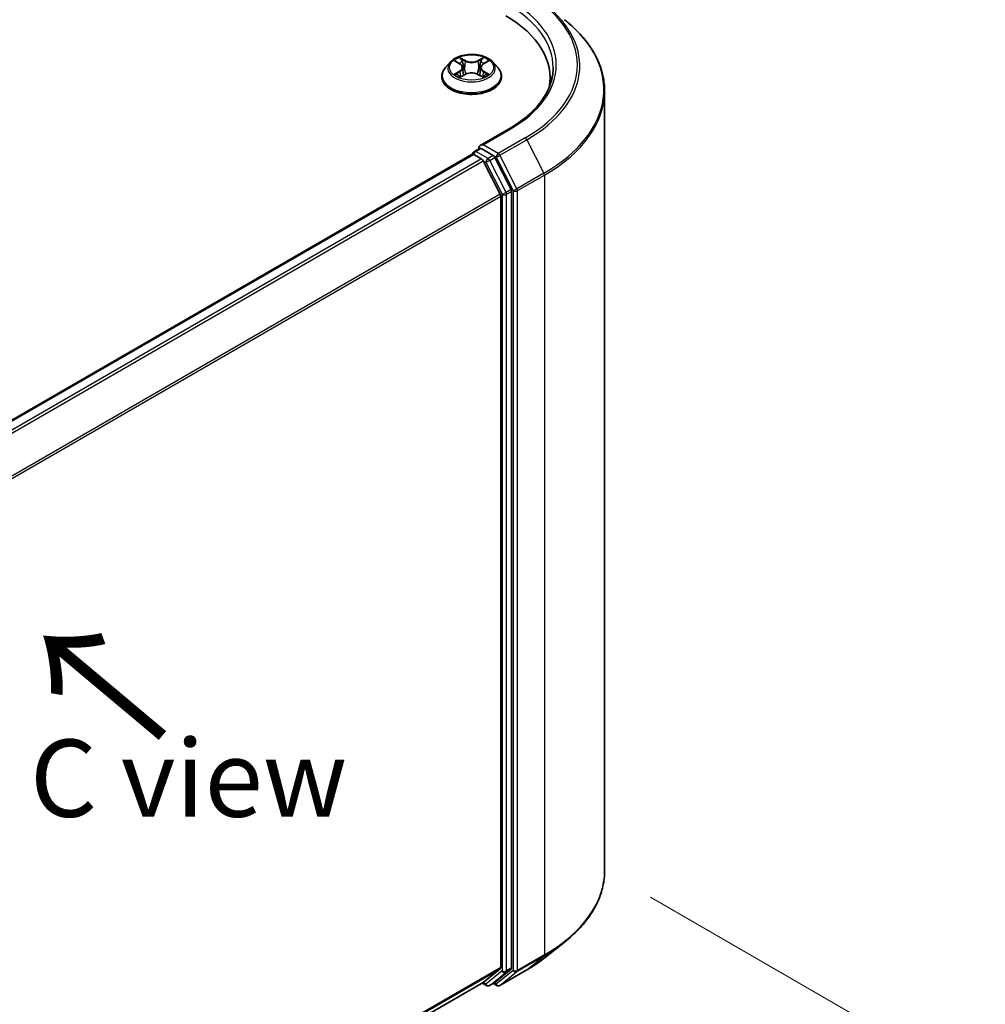
# Model space of a CAD drawing. Units: millimetres. Extents: x 36 to 5635, y 20 to 863.
# Drawn here: x 242 to 320, y 547 to 626 of the extents above; entities that cross this region are included whole.
import ezdxf

# ---------------------------------------------------------------- set-up
doc = ezdxf.new("R2010")
doc.units = ezdxf.units.MM
doc.header["$LTSCALE"] = 2.5
doc.layers.get('Defpoints').update_dxf_attribs({"lineweight": 25})
for name, color, linetype, lineweight in [('Dimension (ISO)', 7, 'Continuous', 18), ('Symbol (ISO)', 7, 'Continuous', 18), ('Visible (ISO)', 7, 'Continuous', 35), ('Visible Narrow (ISO)', 7, 'Continuous', 25)]:
    doc.layers.add(name, color=color, linetype=linetype, lineweight=lineweight)
doc.styles.add('Note Text (TK)', font='MS PGothic.ttf')
doc.dimstyles.new('Default - Method 1b (TK)', dxfattribs={"dimscale": 2.5, "dimtxt": 2.5, "dimasz": 2.5, "dimexe": 1, "dimexo": 1.5, "dimgap": 1, "dimtad": 1, "dimtoh": 1, "dimdsep": 46, "dimtxsty": 'Note Text (TK)', "dimblk": 'OPEN', "dimcen": 0.09, "dimdle": 5, "dimclrd": 100, "dimclre": 100, "dimclrt": 7, "dimadec": 1, "dimazin": 1, "dimtfac": 1, "dimtmove": 0, "dimatfit": 3, "dimldrblk": 'OPEN', "dimfxl": 1, "dimtolj": 1, "dimlwd": -1, "dimlwe": -1, "dimarcsym": 0})

# ---------------------------------------------------------------- blocks, each defined once
blk = doc.blocks.new('_Open')
at = {"color": 0, "linetype": 'ByBlock', "lineweight": -2}
for p, q in [((-1, 0.167), (0, 0)), ((-1, -0.167), (0, 0)), ((0, 0), (-1, 0))]:
    blk.add_line(p, q, dxfattribs=at)
blk = doc.blocks.new('*D22')
at = {"layer": 'Defpoints', "color": 0}
for p in [(289.579, 557.553), (317.936, 541.181), (191.837, 508.702)]:
    blk.add_point(p, dxfattribs=at)
at = {"layer": 'Dimension (ISO)', "color": 100}
for p, q in [((293.293, 555.409), (320.412, 539.752)), ((233.886, 490.735), (312.577, 537.965)), ((195.551, 506.558), (231.003, 486.09))]:
    blk.add_line(p, q, dxfattribs=at)
at = {"layer": 'Dimension (ISO)', "color": 100, "xscale": 6.25, "yscale": 6.25, "zscale": 6.25}
for p, rotation in [((317.936, 541.181), 30.97158150795084), ((228.527, 487.519), 210.9715815079508)]:
    blk.add_blockref('_Open', p, dxfattribs=dict(at, rotation=rotation))
at = {"layer": 'Dimension (ISO)', "color": 7, "insert": (266.789, 516.373), "char_height": 6.25, "attachment_point": 4, "rotation": 30.97158, "style": 'Note Text (TK)'}
blk.add_mtext('\\A1;{\\Q-29.028;\\W0.825;\\H0.816x;160}', dxfattribs=at)

msp = doc.modelspace()

# ---------------------------------------------------------------- linework, layer by layer
at = {"layer": 'Visible (ISO)'}
for p, q in [((277.0958, 623.0436), (276.6824, 622.5824)), ((277.5015, 623.0937), (277.8555, 622.8821)), ((279.7541, 622.8821), (280.108, 623.0937)), ((280.5138, 623.0436), (280.9272, 622.5824)), ((276.3881, 621.8464), (276.3881, 621.8741)), ((277.9214, 621.8313), (278.29, 622.0368)), ((278.074, 622.5907), (278.1423, 621.9545)), ((279.3196, 622.0368), (279.6882, 621.8313)), ((279.5356, 622.5907), (279.4673, 621.9545)), ((281.2215, 621.8464), (281.2215, 621.8741)), ((285.1622, 621.7784), (285.1622, 621.1872)), ((289.5789, 557.5532), (289.5789, 620.6839)), ((281.8028, 617.6062), (279.4976, 616.2753)), ((278.8566, 615.565), (214.1044, 578.1803)), ((278.9083, 615.5866), (278.9083, 615.5765)), ((278.9816, 615.5526), (279.6059, 615.1921)), ((279.0333, 615.8031), (279.4536, 616.0457)), ((280.5482, 615.4646), (279.5708, 616.0289)), ((281.1208, 612.333), (279.7417, 615.0403)), ((282.0047, 612.7202), (280.684, 615.3128)), ((282.0457, 549.6815), (282.0457, 612.5658)), ((281.1618, 612.1787), (281.1618, 549.7284)), ((284.7554, 550.5246), (286.3312, 551.7721)), ((279.7417, 548.5066), (281.1208, 549.6214)), ((280.684, 548.5069), (282.0047, 549.5745)), ((281.0862, 548.2611), (283.2664, 549.5198)), ((216.5348, 512.0129), (279.7309, 548.4992)), ((279.6648, 548.4611), (280.0107, 548.2614)), ((280.2607, 548.2614), (280.6732, 548.4995)), ((280.8362, 548.2611), (280.5482, 548.4273))]:
    msp.add_line(p, q, dxfattribs=at)
for centre, start, end in [((279.1583, 615.5866), 120, 180), ((280.1357, 548.4779), 240, 300), ((280.9612, 548.4776), 240, 300)]:
    msp.add_arc(centre, 0.25, start, end, dxfattribs=at)
for centre, major_axis, start_param, end_param in [((272.9122, 621.7784), (12.25, 0), 6.1711605, 7.0685835), ((272.9122, 620.4176), (12.5, 0), 0.1529658, 0.2006295), ((279.7476, 616.1309), (-0.3536, 0), 4.712389, 6.2831853), ((278.9816, 615.3485), (-0.125, 0.2165), 5.4977871, 6.2831853), ((279.5708, 616.233), (-0.125, -0.2165), 5.4977871, 6.1236372), ((279.6059, 614.988), (-0.125, 0.2165), 4.6217291, 5.4977871), ((280.5482, 615.2605), (0.125, -0.2165), 1.4801364, 2.3561945), ((280.985, 612.2807), (-0.125, 0.2165), 3.9269908, 4.6217291), ((281.8689, 612.6679), (0.125, -0.2165), 0.7853982, 1.4801364), ((280.985, 549.8305), (0.125, -0.2165), 0.0906599, 0.7853982), ((281.8689, 549.7835), (0.125, -0.2165), 0.0906599, 0.7853982), ((279.6059, 548.7157), (0.125, -0.2165), 0, 0.0906599), ((280.5482, 548.716), (0.125, -0.2165), 0, 0.0906599)]:
    msp.add_ellipse(centre, major_axis=major_axis, ratio=0.5773503, start_param=start_param, end_param=end_param, dxfattribs=at)
for points, knots in [([(289.5789, 620.6839), (289.5789, 621.1002), (289.5334, 621.5166), (289.3524, 622.341), (289.2171, 622.7491), (288.8599, 623.5499), (288.6381, 623.9425), (288.1128, 624.7061), (287.8092, 625.0772), (287.1258, 625.7924), (286.746, 626.1366), (286.3312, 626.4649)], [2.35619449, 2.35619449, 2.35619449, 2.35619449, 2.48222194, 2.48222194, 2.60824939, 2.60824939, 2.73427684, 2.73427684, 2.86030429, 2.86030429, 2.98633174, 2.98633174, 2.98633174, 2.98633174]), ([(280.5138, 623.0436), (280.4115, 623.1577), (280.2817, 623.2578), (279.9753, 623.4301), (279.7968, 623.501), (279.4136, 623.6045), (279.2092, 623.6372), (278.7947, 623.6624), (278.5848, 623.655), (278.1787, 623.6009), (277.9825, 623.5542), (277.6219, 623.4242), (277.4577, 623.3407), (277.2346, 623.1809), (277.1598, 623.115), (277.0958, 623.0436)], [1.2629648, 1.2629648, 1.2629648, 1.2629648, 1.5839777, 1.5839777, 1.9184063, 1.9184063, 2.2514838, 2.2514838, 2.5827972, 2.5827972, 2.9145331, 2.9145331, 3.2485111, 3.2485111, 3.4494242, 3.4494242, 3.4494242, 3.4494242]), ([(278.074, 622.5907), (278.0716, 622.6134), (278.0663, 622.6359), (278.0507, 622.6797), (278.0403, 622.701), (278.0148, 622.7421), (277.9996, 622.7619), (277.9652, 622.7996), (277.9458, 622.8175), (277.9034, 622.8514), (277.8803, 622.8673), (277.8555, 622.8821)], [0.84730152, 0.84730152, 0.84730152, 0.84730152, 0.98850982, 0.98850982, 1.12971813, 1.12971813, 1.27092643, 1.27092643, 1.41213473, 1.41213473, 1.55334303, 1.55334303, 1.55334303, 1.55334303]), ([(279.7541, 622.8821), (279.7293, 622.8673), (279.7062, 622.8514), (279.6638, 622.8175), (279.6444, 622.7996), (279.6099, 622.7619), (279.5948, 622.7421), (279.5693, 622.701), (279.5589, 622.6797), (279.5432, 622.6359), (279.538, 622.6134), (279.5356, 622.5907)], [3.15904595, 3.15904595, 3.15904595, 3.15904595, 3.30025425, 3.30025425, 3.44146255, 3.44146255, 3.58267086, 3.58267086, 3.72387916, 3.72387916, 3.86508746, 3.86508746, 3.86508746, 3.86508746]), ([(276.6824, 622.5824), (276.6452, 622.5409), (276.611, 622.4979), (276.5494, 622.4094), (276.5219, 622.3638), (276.4742, 622.2703), (276.454, 622.2224), (276.4214, 622.125), (276.4089, 622.0754), (276.3923, 621.9752), (276.3881, 621.9247), (276.3881, 621.8741)], [3.4494242, 3.4494242, 3.4494242, 3.4494242, 3.54493753, 3.54493753, 3.64045085, 3.64045085, 3.73596417, 3.73596417, 3.83147749, 3.83147749, 3.92699082, 3.92699082, 3.92699082, 3.92699082]), ([(277.6617, 622.0092), (277.6768, 621.9967), (277.6931, 621.9841), (277.7281, 621.959), (277.7468, 621.9465), (277.7865, 621.9218), (277.8076, 621.9096), (277.8518, 621.8857), (277.875, 621.874), (277.9133, 621.856), (277.9278, 621.8495), (277.9426, 621.8431)], [4.53490148, 4.53490148, 4.53490148, 4.53490148, 4.60505141, 4.60505141, 4.67520135, 4.67520135, 4.74535128, 4.74535128, 4.81550122, 4.81550122, 4.85637589, 4.85637589, 4.85637589, 4.85637589]), ([(279.3196, 622.0368), (279.264, 622.0678), (279.2008, 622.0935), (279.0648, 622.1325), (278.9919, 622.1458), (278.8429, 622.1591), (278.7667, 622.1591), (278.6177, 622.1458), (278.5448, 622.1325), (278.4088, 622.0935), (278.3456, 622.0678), (278.29, 622.0368)], [1.5882496, 1.5882496, 1.5882496, 1.5882496, 1.8954276, 1.8954276, 2.2026055, 2.2026055, 2.5097835, 2.5097835, 2.8169614, 2.8169614, 3.1241394, 3.1241394, 3.1241394, 3.1241394]), ([(279.667, 621.8431), (279.6818, 621.8495), (279.6962, 621.856), (279.7346, 621.874), (279.7578, 621.8857), (279.802, 621.9096), (279.8231, 621.9218), (279.8628, 621.9465), (279.8815, 621.959), (279.9165, 621.9841), (279.9328, 621.9967), (279.9479, 622.0092)], [6.13919839, 6.13919839, 6.13919839, 6.13919839, 6.18007307, 6.18007307, 6.250223, 6.250223, 6.32037294, 6.32037294, 6.39052288, 6.39052288, 6.46067281, 6.46067281, 6.46067281, 6.46067281]), ([(281.2215, 621.8741), (281.2215, 621.9247), (281.2173, 621.9752), (281.2006, 622.0754), (281.1882, 622.125), (281.1556, 622.2224), (281.1354, 622.2703), (281.0877, 622.3638), (281.0602, 622.4094), (280.9986, 622.4979), (280.9644, 622.5409), (280.9272, 622.5824)], [0.78539816, 0.78539816, 0.78539816, 0.78539816, 0.88091149, 0.88091149, 0.97642481, 0.97642481, 1.07193813, 1.07193813, 1.16745145, 1.16745145, 1.26296478, 1.26296478, 1.26296478, 1.26296478]), ([(285.4122, 622.5949), (285.4122, 622.2321), (285.3629, 621.8693), (285.1655, 621.1496), (285.0173, 620.7927), (284.6234, 620.0928), (284.3776, 619.7498), (283.7927, 619.087), (283.4536, 618.7673), (282.6898, 618.1603), (282.2651, 617.8731), (281.8028, 617.6062)], [3.92699082, 3.92699082, 3.92699082, 3.92699082, 4.08407045, 4.08407045, 4.24115008, 4.24115008, 4.39822972, 4.39822972, 4.55530935, 4.55530935, 4.71238898, 4.71238898, 4.71238898, 4.71238898]), ([(276.3881, 621.8464), (276.3881, 621.6974), (276.4274, 621.5488), (276.5798, 621.264), (276.6956, 621.1285), (276.9945, 620.8827), (277.1801, 620.7735), (277.6, 620.5952), (277.8345, 620.5263), (278.3275, 620.4356), (278.5858, 620.4137), (279.101, 620.4185), (279.3578, 620.4453), (279.8447, 620.5449), (280.0748, 620.6179), (280.4856, 620.8041), (280.6662, 620.9173), (280.9576, 621.1744), (281.0688, 621.3182), (281.193, 621.5924), (281.2215, 621.7193), (281.2215, 621.8464)], [3.9269908, 3.9269908, 3.9269908, 3.9269908, 4.2267014, 4.2267014, 4.5391124, 4.5391124, 4.8636054, 4.8636054, 5.1893334, 5.1893334, 5.5140838, 5.5140838, 5.8384387, 5.8384387, 6.1632728, 6.1632728, 6.4890702, 6.4890702, 6.8129852, 6.8129852, 7.0685835, 7.0685835, 7.0685835, 7.0685835]), ([(279.4536, 616.0457), (279.4643, 616.0519), (279.4823, 616.0552), (279.5245, 616.0502), (279.5485, 616.0418), (279.5708, 616.0289)], [0.038953354, 0.038953354, 0.038953354, 0.038953354, 0.050334548, 0.050334548, 0.061715743, 0.061715743, 0.061715743, 0.061715743]), ([(289.5789, 557.5532), (289.5789, 557.1368), (289.5334, 556.7205), (289.3524, 555.896), (289.2171, 555.4879), (288.8599, 554.6872), (288.6381, 554.2945), (288.1128, 553.5309), (287.8092, 553.1599), (287.1258, 552.4446), (286.746, 552.1005), (286.3312, 551.7721)], [3.92699082, 3.92699082, 3.92699082, 3.92699082, 4.05301827, 4.05301827, 4.17904572, 4.17904572, 4.30507316, 4.30507316, 4.43110061, 4.43110061, 4.55712806, 4.55712806, 4.55712806, 4.55712806]), ([(283.2664, 549.5198), (283.3742, 549.5821), (283.4804, 549.6453), (283.6894, 549.7737), (283.7923, 549.8389), (283.9945, 549.9711), (284.0939, 550.0382), (284.2891, 550.1741), (284.3849, 550.243), (284.5729, 550.3825), (284.665, 550.4531), (284.7554, 550.5246)], [1.57079633, 1.57079633, 1.57079633, 1.57079633, 1.60184851, 1.60184851, 1.63290069, 1.63290069, 1.66395288, 1.66395288, 1.69500506, 1.69500506, 1.72605724, 1.72605724, 1.72605724, 1.72605724])]:
    msp.add_open_spline(points, degree=3, knots=knots, dxfattribs=at)
at = {"layer": 'Visible Narrow (ISO)'}
for p, q in [((277.3828, 623.1502), (277.8341, 622.8804)), ((278.3103, 623.1553), (277.843, 623.4159)), ((277.9877, 623.2708), (278.2815, 623.107)), ((278.2815, 623.107), (278.2394, 622.5169)), ((279.7666, 623.4159), (279.2993, 623.1553)), ((279.3281, 623.107), (279.6219, 623.2708)), ((279.3281, 623.107), (279.3702, 622.5169)), ((279.7754, 622.8804), (280.2268, 623.1502)), ((277.8341, 622.3094), (277.3828, 622.0396)), ((277.5803, 622.0921), (277.864, 622.2617)), ((277.843, 621.7739), (278.3103, 622.0345)), ((277.864, 622.2617), (277.8933, 621.8654)), ((279.2993, 622.0345), (279.7666, 621.7739)), ((279.7456, 622.2617), (279.7163, 621.8654)), ((279.7456, 622.2617), (280.0293, 622.0921)), ((280.2268, 622.0396), (279.7754, 622.3094)), ((279.7476, 616.3351), (281.9278, 617.5938)), ((280.9612, 615.6344), (279.7476, 616.3351)), ((283.1414, 616.8932), (280.9612, 615.6344)), ((281.097, 615.4826), (283.2772, 616.7413)), ((283.2772, 616.7413), (284.6564, 614.0341)), ((214.1777, 578.1381), (278.9816, 615.5526)), ((279.1583, 615.7907), (279.5708, 616.0289)), ((280.1357, 615.2265), (279.1583, 615.7907)), ((282.4761, 612.7753), (281.097, 615.4826)), ((279.6059, 615.1921), (214.8021, 577.7776)), ((215.0015, 577.6625), (279.7417, 615.0403)), ((279.7376, 615.048), (279.9589, 614.9203)), ((279.9589, 614.9203), (281.2797, 612.3277)), ((280.5482, 615.4646), (280.1357, 615.2265)), ((280.2715, 615.0746), (280.684, 615.3128)), ((281.5922, 612.482), (280.2715, 615.0746)), ((280.5482, 615.4646), (280.7844, 615.3282)), ((280.7844, 615.3282), (282.1636, 612.621)), ((284.6564, 614.0341), (282.4761, 612.7753)), ((282.5171, 612.621), (284.6973, 613.8797)), ((284.6973, 613.8797), (284.6973, 550.749)), ((281.1208, 612.333), (216.4634, 575.003)), ((281.2797, 612.3277), (281.2797, 549.4433)), ((282.0047, 612.7202), (281.5922, 612.482)), ((281.6332, 612.3277), (282.0457, 612.5658)), ((281.6332, 549.4433), (281.6332, 612.3277)), ((282.1636, 612.621), (282.1636, 549.4903)), ((282.5171, 549.4903), (282.5171, 612.621)), ((216.5276, 574.8621), (281.1618, 612.1787)), ((282.4761, 549.3833), (284.6564, 550.642)), ((284.6973, 550.749), (282.5171, 549.4903)), ((283.2772, 549.5273), (284.6564, 550.642)), ((281.1618, 549.7284), (216.5348, 512.416)), ((216.5348, 512.3326), (281.1208, 549.6214)), ((281.2797, 549.4433), (279.9589, 548.3758)), ((280.2715, 548.2688), (281.5922, 549.3363)), ((282.1636, 549.4903), (280.7844, 548.3755)), ((283.2772, 549.5273), (281.097, 548.2685)), ((281.097, 548.2685), (282.4761, 549.3833)), ((281.5922, 549.3363), (282.0047, 549.5745)), ((282.0457, 549.6815), (281.6332, 549.4433)), ((279.7417, 548.5066), (216.5348, 512.0141)), ((279.9589, 548.3758), (279.7376, 548.5036)), ((280.684, 548.5069), (280.2715, 548.2688)), ((280.7844, 548.3755), (280.6214, 548.4696))]:
    msp.add_line(p, q, dxfattribs=at)
for centre, major_axis, ratio, start_param, end_param in [((272.9122, 622.799), (14.4662, 0), 0.5773503, 5.4977871, 7.0685835), ((272.9122, 622.5949), (12.5, 0), 0.5773503, 0, 0.7853982), ((272.9122, 622.799), (12.75, 0), 0.5773503, 5.4977871, 7.0685835), ((272.9122, 622.7256), (14.6583, 0), 0.5773503, 5.4977871, 6.9133226), ((272.9122, 620.8145), (16.6087, 0), 0.5773503, 5.4977871, 6.9133226), ((278.8048, 622.533), (-1.9243, 0), 0.5773503, 5.8056187, 9.9023446), ((278.8048, 622.5949), (-1.7167, 0), 0.5773503, 5.3071026, 5.6884717), ((278.8048, 622.4059), (1.3435, 0), 0.5773503, 2.1762943, 2.4206222), ((277.8341, 622.8463), (0.0214, 0.0358), 0.5873385, 0, 0.7942785), ((277.3221, 622.5949), (0.7118, 0), 0.5773503, 5.5152404, 7.0511302), ((277.9588, 623.2565), (-0.034, -0.024), 0.1849737, 1.043317, 2.4384992), ((278.0614, 623.0411), (-0.0402, -0.0111), 0.2229178, 3.8515805, 5.2070037), ((278.3103, 623.1213), (-0.0203, -0.0364), 0.5671862, 3.9184152, 5.401945), ((278.8048, 623.4199), (0.7533, 0), 0.5773503, 3.9444441, 5.4803339), ((278.8048, 623.4509), (-0.7118, 0), 0.5773503, 0.8028515, 2.3387412), ((279.2993, 623.1213), (0.0203, -0.0364), 0.5671862, 0.8812403, 2.3647701), ((280.2875, 622.5949), (-0.7118, 0), 0.5773503, 5.5152404, 7.0511302), ((279.5482, 623.0411), (-0.0402, 0.0111), 0.2229178, 4.2177743, 5.5731974), ((278.8048, 622.4059), (1.3435, 0), 0.5773503, 0.7209705, 0.9652983), ((279.6507, 623.2565), (-0.034, 0.024), 0.1849737, 0.7030935, 2.0982756), ((279.7754, 622.8463), (-0.0214, 0.0358), 0.5873385, 5.4889069, 6.2831853), ((278.8048, 622.5949), (-1.7167, 0), 0.5773503, 3.7363063, 4.1176753), ((278.8048, 621.9483), (-2.3897, 0), 0.5773503, 5.8056187, 9.9023446), ((278.8048, 621.8741), (-2.4167, 0), 0.5773503, 0, 3.1415927), ((278.8048, 622.5949), (1.7167, 0), 0.5773503, 3.7363063, 4.1176753), ((277.6101, 622.0784), (-0.008, -0.0409), 0.7797536, 4.5269049, 5.922087), ((277.7308, 621.9918), (-0.0354, -0.022), 0.7297361, 5.1634453, 5.7754826), ((277.8341, 622.2754), (0.0214, -0.0358), 0.5873385, 0.8637843, 2.3473142), ((277.3221, 622.5638), (0.7533, 0), 0.5773503, 5.5152404, 6.3450887), ((278.2106, 622.5026), (-0.0402, -0.0111), 0.2228845, 3.8515738, 5.2026198), ((278.3103, 622.0005), (-0.0203, 0.0364), 0.5671862, 5.5063628, 6.2831853), ((278.8048, 621.7388), (0.7118, 0), 0.5773503, 0.8028515, 2.3387412), ((279.2993, 622.0005), (0.0203, 0.0364), 0.5671862, 0, 0.7768225), ((279.399, 622.5026), (-0.0402, 0.0111), 0.2228845, 4.2221582, 5.5732041), ((280.2875, 622.5638), (-0.7533, 0), 0.5773503, 6.221282, 7.0511302), ((279.7754, 622.2754), (-0.0214, -0.0358), 0.5873385, 3.9358711, 5.419401), ((278.8048, 622.5949), (1.7167, 0), 0.5773503, 5.3071026, 5.6884717), ((279.8787, 621.9918), (-0.0354, 0.022), 0.7297361, 3.6492954, 4.2613326), ((279.9995, 622.0784), (0.008, -0.0409), 0.7797536, 0.3610983, 1.7562804), ((278.8048, 621.8464), (2.4167, 0), 0.5773503, 3.1415927, 6.2831853), ((272.9122, 620.6839), (16.6667, 0), 0.5773503, 5.4977871, 6.2831853), ((281.9278, 617.3897), (-0.125, 0.2165), 0.5773503, 5.4977871, 6.2831853), ((283.1414, 616.6891), (0.125, -0.2165), 0.5773503, 1.4801364, 2.3561945), ((279.1583, 615.5866), (-0.25, 0), 0.5773503, 0, 0.0701236), ((279.1583, 615.5866), (0.125, 0.2165), 0.5773503, 0.7853982, 2.061679), ((279.1583, 615.5866), (-0.125, 0.2165), 0.5773503, 5.4977871, 6.2831853), ((280.9612, 615.4303), (0.125, 0.2165), 0.5773503, 0.7853982, 2.3561945), ((280.9612, 615.4303), (-0.2228, -0.1135), 0.0739221, 0.617421, 2.1882173), ((280.9612, 615.4303), (-0.125, 0.2165), 0.5773503, 4.6217291, 5.4977871), ((280.1357, 615.0223), (0.125, 0.2165), 0.5773503, 0.7853982, 2.3561945), ((280.1357, 615.0223), (-0.2228, -0.1135), 0.0739221, 0.617421, 2.1882173), ((280.1357, 615.0223), (-0.125, 0.2165), 0.5773503, 4.6217291, 5.4977871), ((284.5206, 613.9818), (-0.125, 0.2165), 0.5773503, 3.9269908, 4.6217291), ((281.4564, 612.4297), (0.2228, 0.1135), 0.0739221, 3.7590136, 5.32981), ((281.4564, 612.4297), (-0.25, 0), 0.5773503, 0.7853982, 2.3561945), ((281.4564, 612.4297), (-0.125, 0.2165), 0.5773503, 3.9269908, 4.6217291), ((282.3403, 612.723), (0.2228, 0.1135), 0.0739221, 3.7590136, 5.32981), ((282.3403, 612.723), (-0.25, 0), 0.5773503, 0.7853982, 2.3561945), ((282.3403, 612.723), (-0.125, 0.2165), 0.5773503, 3.9269908, 4.6217291), ((272.9122, 557.5532), (16.6667, 0), 0.5773503, 5.4977871, 6.2831853), ((272.9122, 557.4225), (16.6087, 0), 0.5773503, 5.4977871, 5.6530481), ((272.9122, 555.5115), (-14.6583, 0), 0.5773503, 2.3561945, 2.5114554), ((284.5206, 550.8511), (0.125, -0.2165), 0.5773503, 0.0906599, 0.7853982), ((281.4564, 549.5454), (0.25, 0), 0.5773503, 3.9269908, 5.4977871), ((281.4564, 549.5454), (0.1572, -0.1944), 0.8131434, 4.585045, 6.1558413), ((281.4564, 549.5454), (0.125, -0.2165), 0.5773503, 0.0906599, 0.7853982), ((282.3403, 549.5923), (0.25, 0), 0.5773503, 3.9269908, 5.4977871), ((282.3403, 549.5923), (0.1572, -0.1944), 0.8131434, 4.585045, 6.1558413), ((282.3403, 549.5923), (0.125, -0.2165), 0.5773503, 0.0906599, 0.7853982), ((283.1414, 549.7363), (0.125, -0.2165), 0.5773503, 0, 0.0906599), ((280.1357, 548.4779), (-0.125, -0.2165), 0.5773503, 5.4977871, 6.2831853), ((280.1357, 548.4779), (0.1572, -0.1944), 0.8131434, 4.585045, 6.1558413), ((280.1357, 548.4779), (0.125, -0.2165), 0.5773503, 0, 0.0906599), ((280.9612, 548.4776), (-0.125, -0.2165), 0.5773503, 5.4977871, 6.2831853), ((280.9612, 548.4776), (0.1572, -0.1944), 0.8131434, 4.585045, 6.1558413), ((280.9612, 548.4776), (0.125, -0.2165), 0.5773503, 0, 0.0906599)]:
    msp.add_ellipse(centre, major_axis=major_axis, ratio=ratio, start_param=start_param, end_param=end_param, dxfattribs=at)
msp.add_ellipse((278.8048, 622.5949), major_axis=(1.7846, 0), ratio=0.5773503, dxfattribs=at)
for points, knots in [([(277.5822, 623.0455), (277.5755, 623.0531), (277.5683, 623.0602), (277.5428, 623.0827), (277.5229, 623.0961), (277.4835, 623.1174), (277.4642, 623.1258), (277.4242, 623.1401), (277.4034, 623.1458), (277.3828, 623.1502)], [0.001908258, 0.001908258, 0.001908258, 0.001908258, 0.005934038, 0.005934038, 0.0154285, 0.0154285, 0.023744988, 0.023744988, 0.032394303, 0.032394303, 0.032394303, 0.032394303]), ([(277.3828, 623.1502), (277.4016, 623.1431), (277.4205, 623.1353), (277.4572, 623.1182), (277.475, 623.1091), (277.4953, 623.0974), (277.4984, 623.0956), (277.5015, 623.0937)], [-0.032394303, -0.032394303, -0.032394303, -0.032394303, -0.023744988, -0.023744988, -0.0154285, -0.0154285, -0.013913302, -0.013913302, -0.013913302, -0.013913302]), ([(277.9877, 623.2708), (277.974, 623.2841), (277.9608, 623.2977), (277.9273, 623.3327), (277.9077, 623.3534), (277.873, 623.3882), (277.8579, 623.4026), (277.843, 623.4159)], [-0.032055974, -0.032055974, -0.032055974, -0.032055974, -0.02365019, -0.02365019, -0.010200936, -0.010200936, 0.000338329, 0.000338329, 0.000338329, 0.000338329]), ([(277.843, 623.4159), (277.8522, 623.4014), (277.8615, 623.3847), (277.8839, 623.3432), (277.8971, 623.3175), (277.9225, 623.2734), (277.9333, 623.2559), (277.9456, 623.239)], [-0.000338329, -0.000338329, -0.000338329, -0.000338329, 0.010200936, 0.010200936, 0.02365019, 0.02365019, 0.032055974, 0.032055974, 0.032055974, 0.032055974]), ([(277.9456, 623.239), (277.9666, 623.21), (277.9854, 623.1786), (278.0174, 623.1127), (278.0305, 623.0782), (278.0401, 623.0437)], [-0.028982846, -0.028982846, -0.028982846, -0.028982846, -0.014585063, -0.014585063, 0, 0, 0, 0]), ([(278.0902, 623.0553), (278.0797, 623.0934), (278.0654, 623.1314), (278.0307, 623.204), (278.0104, 623.2387), (277.9877, 623.2708)], [0, 0, 0, 0, 0.014585063, 0.014585063, 0.028982846, 0.028982846, 0.028982846, 0.028982846]), ([(278.0401, 623.0437), (278.065, 622.9539), (278.0899, 622.8642), (278.1397, 622.6847), (278.1646, 622.595), (278.1895, 622.5053)], [-0.068779854, -0.068779854, -0.068779854, -0.068779854, -0.034389927, -0.034389927, 0, 0, 0, 0]), ([(278.2394, 622.5169), (278.2146, 622.6066), (278.1897, 622.6964), (278.1399, 622.8759), (278.1151, 622.9656), (278.0902, 623.0553)], [0, 0, 0, 0, 0.034389927, 0.034389927, 0.068779854, 0.068779854, 0.068779854, 0.068779854]), ([(279.5194, 623.0553), (279.4945, 622.9656), (279.4696, 622.8759), (279.4199, 622.6964), (279.395, 622.6066), (279.3702, 622.5169)], [0, 0, 0, 0, 0.034389927, 0.034389927, 0.068779854, 0.068779854, 0.068779854, 0.068779854]), ([(279.4201, 622.5053), (279.445, 622.595), (279.4699, 622.6847), (279.5197, 622.8642), (279.5446, 622.9539), (279.5695, 623.0437)], [-0.068779854, -0.068779854, -0.068779854, -0.068779854, -0.034389927, -0.034389927, 0, 0, 0, 0]), ([(279.6219, 623.2708), (279.5991, 623.2385), (279.5786, 623.2036), (279.544, 623.1309), (279.5299, 623.0931), (279.5194, 623.0553)], [0, 0, 0, 0, 0.014491423, 0.014491423, 0.028982846, 0.028982846, 0.028982846, 0.028982846]), ([(279.5695, 623.0437), (279.579, 623.078), (279.592, 623.1123), (279.624, 623.1782), (279.6429, 623.2098), (279.664, 623.239)], [-0.028982846, -0.028982846, -0.028982846, -0.028982846, -0.014491423, -0.014491423, 0, 0, 0, 0]), ([(279.7666, 623.4159), (279.7544, 623.405), (279.742, 623.3934), (279.7176, 623.3692), (279.7055, 623.3569), (279.6792, 623.3296), (279.665, 623.3145), (279.6409, 623.2897), (279.6315, 623.2802), (279.6219, 623.2708)], [-0.032394303, -0.032394303, -0.032394303, -0.032394303, -0.023744988, -0.023744988, -0.0154285, -0.0154285, -0.005934038, -0.005934038, 0, 0, 0, 0]), ([(279.664, 623.239), (279.6727, 623.2509), (279.6806, 623.2632), (279.6997, 623.2947), (279.71, 623.3136), (279.728, 623.3472), (279.7359, 623.3622), (279.7514, 623.3906), (279.759, 623.404), (279.7666, 623.4159)], [0, 0, 0, 0, 0.005934038, 0.005934038, 0.0154285, 0.0154285, 0.023744988, 0.023744988, 0.032394303, 0.032394303, 0.032394303, 0.032394303]), ([(280.2268, 623.1502), (280.2017, 623.1449), (280.1763, 623.1375), (280.1202, 623.1154), (280.0901, 623.0994), (280.0503, 623.0688), (280.0382, 623.0577), (280.0274, 623.0455)], [-0.000338329, -0.000338329, -0.000338329, -0.000338329, 0.010200936, 0.010200936, 0.02365019, 0.02365019, 0.030147716, 0.030147716, 0.030147716, 0.030147716]), ([(280.1081, 623.0938), (280.1243, 623.1035), (280.1411, 623.1124), (280.1808, 623.1318), (280.2039, 623.1416), (280.2268, 623.1502)], [-0.018142672, -0.018142672, -0.018142672, -0.018142672, -0.010200936, -0.010200936, 0.000338329, 0.000338329, 0.000338329, 0.000338329]), ([(277.5803, 622.0921), (277.5663, 622.0894), (277.5508, 622.0865), (277.5083, 622.0776), (277.4803, 622.0708), (277.4288, 622.0558), (277.4057, 622.0482), (277.3828, 622.0396)], [-0.032055974, -0.032055974, -0.032055974, -0.032055974, -0.02365019, -0.02365019, -0.010200936, -0.010200936, 0.000338329, 0.000338329, 0.000338329, 0.000338329]), ([(277.3828, 622.0396), (277.4079, 622.0449), (277.4333, 622.0483), (277.4894, 622.052), (277.5194, 622.0513), (277.5631, 622.0471), (277.5785, 622.0448), (277.5914, 622.0423)], [-0.000338329, -0.000338329, -0.000338329, -0.000338329, 0.010200936, 0.010200936, 0.02365019, 0.02365019, 0.032055974, 0.032055974, 0.032055974, 0.032055974]), ([(277.701, 622.0055), (277.6864, 622.029), (277.6685, 622.0484), (277.6277, 622.0775), (277.6048, 622.0872), (277.5803, 622.0921)], [0, 0, 0, 0, 0.014585063, 0.014585063, 0.028982846, 0.028982846, 0.028982846, 0.028982846]), ([(277.5914, 622.0423), (277.6134, 622.0382), (277.634, 622.0295), (277.6555, 622.0142), (277.6586, 622.0118), (277.6617, 622.0092)], [-0.028982846, -0.028982846, -0.028982846, -0.028982846, -0.014585063, -0.014585063, -0.012042017, -0.012042017, -0.012042017, -0.012042017]), ([(278.1895, 622.5053), (278.2251, 622.3771), (278.2659, 622.2512), (278.3215, 622.1061), (278.3302, 622.0839), (278.3391, 622.0619)], [-0.098241255, -0.098241255, -0.098241255, -0.098241255, -0.049120627, -0.049120627, -0.040233478, -0.040233478, -0.040233478, -0.040233478]), ([(278.3787, 622.0792), (278.3707, 622.1003), (278.3629, 622.1214), (278.3112, 622.2649), (278.2729, 622.3899), (278.2394, 622.5169)], [0.040586257, 0.040586257, 0.040586257, 0.040586257, 0.049120627, 0.049120627, 0.098241255, 0.098241255, 0.098241255, 0.098241255]), ([(279.3702, 622.5169), (279.3367, 622.3899), (279.2983, 622.2649), (279.2467, 622.1214), (279.2389, 622.1003), (279.2309, 622.0792)], [0, 0, 0, 0, 0.049120627, 0.049120627, 0.057654997, 0.057654997, 0.057654997, 0.057654997]), ([(279.2705, 622.0619), (279.2794, 622.0839), (279.2881, 622.1061), (279.3437, 622.2512), (279.3845, 622.3771), (279.4201, 622.5053)], [-0.058007777, -0.058007777, -0.058007777, -0.058007777, -0.049120627, -0.049120627, 0, 0, 0, 0]), ([(280.0293, 622.0921), (280.0046, 622.0872), (279.9816, 622.0774), (279.9409, 622.0482), (279.9231, 622.0289), (279.9086, 622.0055)], [0, 0, 0, 0, 0.014491423, 0.014491423, 0.028982846, 0.028982846, 0.028982846, 0.028982846]), ([(279.9479, 622.0092), (279.9509, 622.0117), (279.9539, 622.014), (279.9753, 622.0294), (279.996, 622.0381), (280.0182, 622.0423)], [-0.016940829, -0.016940829, -0.016940829, -0.016940829, -0.014491423, -0.014491423, 0, 0, 0, 0]), ([(280.0182, 622.0423), (280.0273, 622.044), (280.0377, 622.0457), (280.0668, 622.0494), (280.0867, 622.0509), (280.1261, 622.0514), (280.1454, 622.0507), (280.1854, 622.047), (280.2062, 622.0439), (280.2268, 622.0396)], [0, 0, 0, 0, 0.005934038, 0.005934038, 0.0154285, 0.0154285, 0.023744988, 0.023744988, 0.032394303, 0.032394303, 0.032394303, 0.032394303]), ([(280.2268, 622.0396), (280.208, 622.0466), (280.1891, 622.053), (280.1524, 622.0642), (280.1346, 622.0691), (280.0978, 622.0783), (280.0788, 622.0824), (280.0498, 622.0882), (280.0392, 622.0902), (280.0293, 622.0921)], [-0.032394303, -0.032394303, -0.032394303, -0.032394303, -0.023744988, -0.023744988, -0.0154285, -0.0154285, -0.005934038, -0.005934038, 0, 0, 0, 0]), ([(277.9353, 621.839), (277.9305, 621.8393), (277.926, 621.8392), (277.9099, 621.8374), (277.8996, 621.8333), (277.8816, 621.8215), (277.8737, 621.8143), (277.8582, 621.7965), (277.8505, 621.7858), (277.843, 621.7739)], [0.002440164, 0.002440164, 0.002440164, 0.002440164, 0.005934038, 0.005934038, 0.0154285, 0.0154285, 0.023744988, 0.023744988, 0.032394303, 0.032394303, 0.032394303, 0.032394303]), ([(277.843, 621.7739), (277.8552, 621.7847), (277.8676, 621.7949), (277.892, 621.8132), (277.9041, 621.8213), (277.9181, 621.8294), (277.9197, 621.8304), (277.9214, 621.8313)], [-0.032394303, -0.032394303, -0.032394303, -0.032394303, -0.023744988, -0.023744988, -0.0154285, -0.0154285, -0.014299664, -0.014299664, -0.014299664, -0.014299664]), ([(279.7666, 621.7739), (279.7574, 621.7884), (279.7481, 621.801), (279.7257, 621.8243), (279.7125, 621.8333), (279.6899, 621.8389), (279.6824, 621.8395), (279.6743, 621.839)], [-0.000338329, -0.000338329, -0.000338329, -0.000338329, 0.010200936, 0.010200936, 0.02365019, 0.02365019, 0.02961581, 0.02961581, 0.02961581, 0.02961581]), ([(279.6882, 621.8313), (279.6994, 621.8251), (279.7104, 621.818), (279.7366, 621.7993), (279.7517, 621.7871), (279.7666, 621.7739)], [-0.01775631, -0.01775631, -0.01775631, -0.01775631, -0.010200936, -0.010200936, 0.000338329, 0.000338329, 0.000338329, 0.000338329])]:
    msp.add_open_spline(points, degree=3, knots=knots, dxfattribs=at)
for points in [[(277.7307, 621.9575), (277.7208, 621.9735), (277.7109, 621.9895), (277.701, 622.0055)], [(279.9086, 622.0055), (279.8987, 621.9895), (279.8888, 621.9735), (279.8789, 621.9575)]]:
    msp.add_open_spline(points, degree=3, dxfattribs=at)

# ---------------------------------------------------------------- texts
at = {"layer": 'Symbol (ISO)', "color": 7, "insert": (254.3063, 568.2911), "char_height": 10, "attachment_point": 4, "rotation": 140, "line_spacing_factor": 1.5, "style": 'Note Text (TK)'}
msp.add_mtext('\\fMS PGothic|b0|i0;{\\H10.0000;→}', dxfattribs=at)
at = {"layer": 'Symbol (ISO)', "color": 7, "insert": (255.8851, 565.0474), "char_height": 6.25, "attachment_point": 5, "line_spacing_factor": 1.5, "style": 'Note Text (TK)'}
msp.add_mtext('\\fＭＳ Ｐゴシック|b0|i0;C view', dxfattribs=at)

# ---------------------------------------------------------------- dimensions: what is measured, and where the dimension line sits
at = {"layer": 'Dimension (ISO)', "color": 100}
dim = msp.add_linear_dim(base=(317.9361, 541.1812), p1=(191.8366, 508.7024), p2=(289.5789, 557.5532), angle=210.971582, text='{\\Q-29.028;\\W0.825;\\H0.816x;160}', dimstyle='Default - Method 1b (TK)', override={"dimgap": 1, "dimtoh": 0, "dimdec": 0, "dimlfac": 0.4, "dimtol": 0, "dimlim": 0, "dimtp": 0, "dimtm": 0, "dimtdec": 0, "dimtofl": 0, "dimatfit": 1}, dxfattribs=at)
dim.commit()
dim.dimension.update_dxf_attribs({"geometry": '*D22', "text_midpoint": (273.2316, 514.3502), "dimtype": 160})

doc.saveas('drawing.dxf')
